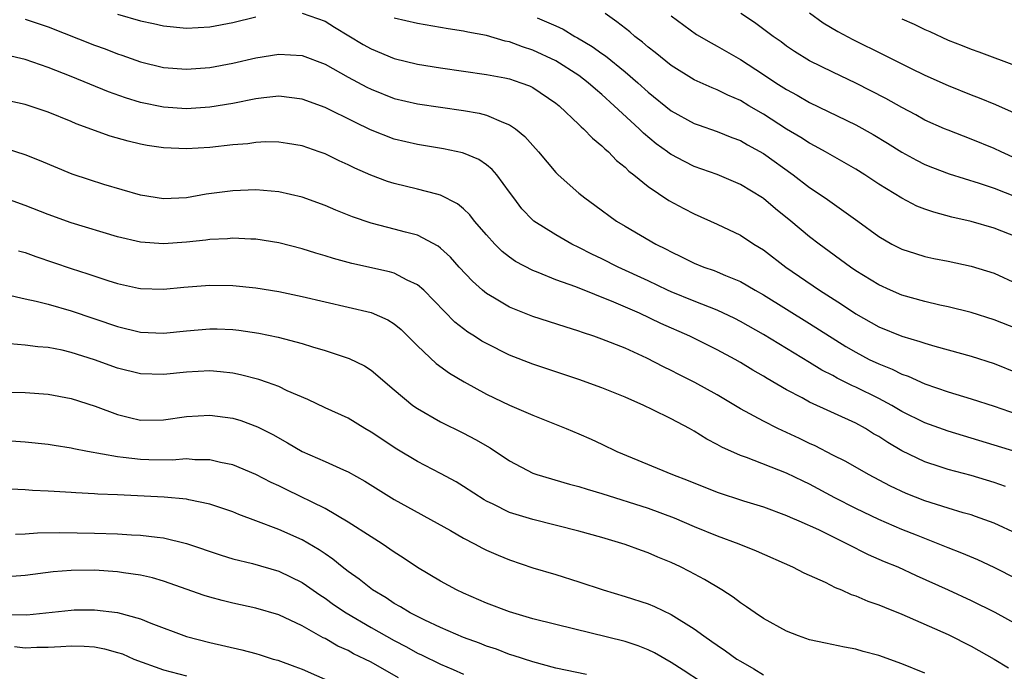
# Model space of a CAD drawing. Units: inches. Extents: x 2574000 to 2577000, y 1560000 to 1562112.
# Drawn here: x 2574801 to 2574886, y 1560078 to 1560134 of the extents above; entities that cross this region are included whole.
import ezdxf

# ---------------------------------------------------------------- set-up
doc = ezdxf.new("R2010")
doc.units = ezdxf.units.IN
doc.header["$MEASUREMENT"] = 0
doc.layers.add('LD25741560_2ft', color=253, linetype='Continuous')

msp = doc.modelspace()

# ---------------------------------------------------------------- linework, layer by layer
at = {"layer": 'LD25741560_2ft'}
for points, elevation in [([(2574825, 1560135.038), (2574827, 1560134.324), (2574827.805, 1560133.805), (2574830.305, 1560132.305), (2574831, 1560131.926), (2574833, 1560131.101), (2574835, 1560130.603), (2574837, 1560130.281), (2574841, 1560129.714), (2574842.588, 1560129.412), (2574843, 1560129.325), (2574843.98, 1560129), (2574844.719, 1560128.719), (2574845, 1560128.576), (2574847, 1560127.229), (2574847.284, 1560127), (2574849, 1560125.38), (2574849.184, 1560125.184), (2574849.411, 1560125), (2574850.176, 1560124.176), (2574851, 1560123.521), (2574851.251, 1560123.251), (2574851.561, 1560123), (2574852.262, 1560122.261), (2574853, 1560121.679), (2574853.336, 1560121.336), (2574853.775, 1560121), (2574855, 1560119.982), (2574856.783, 1560118.783), (2574858.086, 1560118.086), (2574859, 1560117.614), (2574861, 1560116.731), (2574863, 1560115.784), (2574864.179, 1560115), (2574865, 1560114.487), (2574866.938, 1560113), (2574869.855, 1560111), (2574871.778, 1560109.778), (2574873, 1560108.953), (2574875, 1560107.829), (2574877, 1560107.003), (2574878.557, 1560106.557), (2574879, 1560106.396), (2574879.862, 1560106.138), (2574881, 1560105.839), (2574883, 1560105.275), (2574885, 1560104.628), (2574887, 1560103.816)], 7570), ([(2574887, 1560115.594), (2574885, 1560116.382), (2574883, 1560116.944), (2574881.327, 1560117.327), (2574879.755, 1560117.755), (2574879, 1560118.022), (2574878.299, 1560118.299), (2574877, 1560118.968), (2574875, 1560120.202), (2574873.781, 1560121), (2574873, 1560121.484), (2574870.366, 1560123), (2574869.49, 1560123.49), (2574869, 1560123.74), (2574868.24, 1560124.239), (2574867, 1560124.965), (2574865, 1560126.264), (2574863.731, 1560127), (2574863, 1560127.443), (2574861.911, 1560127.911), (2574861, 1560128.368), (2574860.546, 1560128.546), (2574859, 1560129.256), (2574857, 1560130.491), (2574855.618, 1560131.618), (2574855, 1560132.083), (2574854.514, 1560132.515), (2574853.855, 1560133), (2574853.404, 1560133.404), (2574852.293, 1560134.293), (2574851.273, 1560135)], 7576), ([(2574887.946, 1560121.946), (2574885.617, 1560123), (2574885, 1560123.297), (2574883, 1560124.112), (2574882.347, 1560124.347), (2574881, 1560124.868), (2574880.698, 1560125), (2574879, 1560125.763), (2574878.204, 1560126.204), (2574877, 1560126.838), (2574875.617, 1560127.617), (2574874.306, 1560128.306), (2574873, 1560128.96), (2574871, 1560129.915), (2574869, 1560130.904), (2574867.703, 1560131.703), (2574867, 1560132.179), (2574866.532, 1560132.532), (2574865.851, 1560133), (2574864.232, 1560134.232), (2574863.04, 1560135)], 7580), ([(2574869, 1560135.05), (2574870.185, 1560134.185), (2574871.436, 1560133.436), (2574872.733, 1560132.733), (2574875.425, 1560131.425), (2574877.738, 1560130.262), (2574879, 1560129.648), (2574881, 1560128.745), (2574883, 1560127.942), (2574883.687, 1560127.687), (2574885.11, 1560127.11), (2574887, 1560126.27)], 7582), ([(2574801, 1560134.52), (2574803, 1560133.844), (2574807, 1560132.263), (2574807.925, 1560131.925), (2574809, 1560131.505), (2574809.383, 1560131.383), (2574811, 1560130.813), (2574813, 1560130.329), (2574815, 1560130.159), (2574817, 1560130.307), (2574819, 1560130.69), (2574821, 1560131.166), (2574823, 1560131.485), (2574825, 1560131.347), (2574827, 1560130.604), (2574829, 1560129.493), (2574830.616, 1560128.616), (2574831, 1560128.424), (2574833, 1560127.636), (2574835, 1560127.164), (2574839, 1560126.591), (2574840.349, 1560126.349), (2574841, 1560126.178), (2574842.465, 1560125.535), (2574843, 1560125.351), (2574843.501, 1560125), (2574844.326, 1560124.326), (2574845, 1560123.539), (2574845.496, 1560123), (2574847, 1560121.202), (2574847.207, 1560121), (2574849, 1560119.428), (2574849.518, 1560119), (2574850.383, 1560118.383), (2574852.253, 1560117), (2574853, 1560116.545), (2574855.666, 1560115), (2574856.562, 1560114.563), (2574857, 1560114.317), (2574857.896, 1560113.896), (2574859, 1560113.336), (2574859.845, 1560113), (2574860.713, 1560112.713), (2574861, 1560112.601), (2574861.714, 1560112.286), (2574863, 1560111.763), (2574864.288, 1560111), (2574865, 1560110.598), (2574869, 1560108.11), (2574872.126, 1560106.126), (2574873, 1560105.614), (2574874.174, 1560105), (2574875, 1560104.598), (2574876.148, 1560104.148), (2574877, 1560103.721), (2574877.541, 1560103.541), (2574879, 1560102.885), (2574881, 1560102.179), (2574883, 1560101.576), (2574885, 1560100.934), (2574887, 1560100.231)], 7568), ([(2574809, 1560134.934), (2574811, 1560134.356), (2574812.129, 1560134.129), (2574813, 1560133.931), (2574815, 1560133.732), (2574817, 1560133.834), (2574819, 1560134.213), (2574821, 1560134.708)], 7570), ([(2574887, 1560107.646), (2574885, 1560108.438), (2574883, 1560109.072), (2574881, 1560109.562), (2574880.291, 1560109.709), (2574879, 1560110.006), (2574877, 1560110.57), (2574876.002, 1560111), (2574875, 1560111.457), (2574873, 1560112.688), (2574872.536, 1560113), (2574869.819, 1560115), (2574869, 1560115.633), (2574867.366, 1560117), (2574866.057, 1560118.057), (2574865, 1560118.948), (2574864.92, 1560119), (2574863, 1560120.18), (2574861, 1560121.033), (2574859, 1560121.738), (2574858.149, 1560122.149), (2574857, 1560122.767), (2574856.859, 1560122.86), (2574856.69, 1560123), (2574855.71, 1560123.71), (2574854.612, 1560124.612), (2574854.222, 1560125), (2574852.064, 1560127), (2574851, 1560127.967), (2574850.436, 1560128.436), (2574849.819, 1560129), (2574849, 1560129.612), (2574847, 1560130.903), (2574845, 1560131.826), (2574844.103, 1560132.103), (2574843, 1560132.537), (2574842.612, 1560132.612), (2574841, 1560133.09), (2574839.386, 1560133.386), (2574839, 1560133.483), (2574837.675, 1560133.675), (2574837, 1560133.802), (2574835, 1560134.122), (2574833, 1560134.59)], 7572), ([(2574845.381, 1560134.619), (2574847, 1560133.925), (2574847.632, 1560133.632), (2574848.651, 1560133), (2574848.882, 1560132.882), (2574850.144, 1560132.144), (2574851, 1560131.532), (2574851.321, 1560131.321), (2574853, 1560129.954), (2574854.103, 1560129), (2574855, 1560128.184), (2574857, 1560126.572), (2574859, 1560125.464), (2574859.332, 1560125.332), (2574861, 1560124.758), (2574862.254, 1560124.254), (2574863, 1560123.982), (2574863.618, 1560123.618), (2574865, 1560122.849), (2574867.578, 1560121), (2574869, 1560119.904), (2574870.35, 1560119), (2574873.169, 1560117), (2574875, 1560115.654), (2574876.131, 1560115), (2574876.701, 1560114.701), (2574877, 1560114.553), (2574878.169, 1560114.169), (2574879, 1560113.925), (2574879.754, 1560113.754), (2574881, 1560113.506), (2574883, 1560113.078), (2574885, 1560112.462), (2574887, 1560111.561)], 7574), ([(2574857, 1560134.811), (2574859.192, 1560133.192), (2574860.454, 1560132.454), (2574861, 1560132.18), (2574863, 1560131.026), (2574865, 1560129.714), (2574866.059, 1560129), (2574867, 1560128.395), (2574867.908, 1560127.908), (2574869, 1560127.293), (2574873, 1560125.346), (2574874.501, 1560124.501), (2574875.752, 1560123.752), (2574877, 1560122.975), (2574878.272, 1560122.272), (2574879, 1560121.909), (2574879.641, 1560121.641), (2574881.104, 1560121.104), (2574883.706, 1560120.295), (2574885, 1560119.845), (2574886.915, 1560119.085)], 7578), ([(2574877, 1560134.541), (2574878.066, 1560134.066), (2574879, 1560133.608), (2574879.427, 1560133.427), (2574881, 1560132.702), (2574882.226, 1560132.226), (2574883, 1560131.908), (2574883.672, 1560131.672), (2574887, 1560130.419)], 7584), ([(2574887, 1560096.935), (2574885, 1560097.555), (2574881, 1560098.755), (2574879, 1560099.482), (2574877, 1560100.488), (2574876.139, 1560101), (2574875, 1560101.609), (2574873, 1560102.599), (2574872.716, 1560102.716), (2574871.375, 1560103.375), (2574871, 1560103.59), (2574870.063, 1560104.063), (2574869, 1560104.723), (2574865, 1560107.151), (2574863, 1560108.29), (2574862.53, 1560108.53), (2574861, 1560109.262), (2574859, 1560110.045), (2574857, 1560110.856), (2574856.684, 1560111), (2574855, 1560111.811), (2574852.412, 1560113), (2574851, 1560113.708), (2574850.123, 1560114.123), (2574849, 1560114.704), (2574848.381, 1560115), (2574847, 1560115.793), (2574845.099, 1560117), (2574845, 1560117.084), (2574844.068, 1560118.068), (2574843.348, 1560119), (2574843, 1560119.498), (2574841.887, 1560121), (2574841.477, 1560121.477), (2574841, 1560121.867), (2574840.33, 1560122.33), (2574839, 1560122.893), (2574838.921, 1560122.921), (2574837.265, 1560123.265), (2574835, 1560123.625), (2574833, 1560124.109), (2574830.924, 1560124.924), (2574829.565, 1560125.565), (2574827, 1560126.854), (2574825, 1560127.585), (2574823, 1560127.822), (2574821.698, 1560127.697), (2574821, 1560127.603), (2574819, 1560127.202), (2574817, 1560126.864), (2574815, 1560126.742), (2574813, 1560126.884), (2574811, 1560127.29), (2574809.685, 1560127.685), (2574808.212, 1560128.212), (2574805, 1560129.547), (2574803, 1560130.332), (2574801, 1560131.017), (2574799.391, 1560131.39)], 7566), ([(2574885.974, 1560093.974), (2574885, 1560094.305), (2574883, 1560094.91), (2574881, 1560095.448), (2574880.32, 1560095.68), (2574879, 1560096.101), (2574877, 1560097.064), (2574875.773, 1560097.773), (2574875, 1560098.296), (2574874.55, 1560098.55), (2574873.84, 1560099), (2574873, 1560099.46), (2574869, 1560101.29), (2574868.342, 1560101.658), (2574867, 1560102.361), (2574865.332, 1560103.332), (2574865, 1560103.545), (2574864.073, 1560104.073), (2574863, 1560104.74), (2574862.54, 1560105), (2574861, 1560105.814), (2574858.609, 1560107), (2574856.114, 1560108.114), (2574854.252, 1560109), (2574852.028, 1560109.972), (2574848.723, 1560111.277), (2574847, 1560111.895), (2574845.475, 1560112.525), (2574845, 1560112.699), (2574843.497, 1560113.497), (2574843, 1560113.854), (2574842.351, 1560114.351), (2574841.707, 1560115), (2574841, 1560115.79), (2574839.963, 1560117), (2574839.543, 1560117.544), (2574839, 1560118.051), (2574838.485, 1560118.485), (2574837, 1560119.247), (2574836.682, 1560119.318), (2574835, 1560119.777), (2574833, 1560120.241), (2574832.419, 1560120.42), (2574830.968, 1560120.968), (2574829.585, 1560121.585), (2574829, 1560121.887), (2574828.225, 1560122.226), (2574827, 1560122.819), (2574826.489, 1560123), (2574825, 1560123.508), (2574823.734, 1560123.734), (2574823, 1560123.844), (2574821.856, 1560123.856), (2574821, 1560123.816), (2574820.291, 1560123.709), (2574819, 1560123.596), (2574817, 1560123.377), (2574815, 1560123.272), (2574813, 1560123.362), (2574811.564, 1560123.564), (2574811, 1560123.671), (2574809.919, 1560123.919), (2574808.364, 1560124.364), (2574805.435, 1560125.435), (2574805, 1560125.631), (2574803, 1560126.447), (2574801, 1560127.104), (2574799, 1560127.554)], 7564), ([(2574887, 1560089.861), (2574885, 1560090.778), (2574883.379, 1560091.379), (2574883, 1560091.504), (2574882.304, 1560091.696), (2574881, 1560092.092), (2574879, 1560092.721), (2574877.371, 1560093.371), (2574876.004, 1560094.004), (2574874.103, 1560095), (2574872.131, 1560096.131), (2574871, 1560096.694), (2574869.487, 1560097.487), (2574869, 1560097.704), (2574868.134, 1560098.134), (2574866.249, 1560099), (2574865, 1560099.625), (2574863, 1560100.719), (2574861, 1560101.907), (2574859.042, 1560103), (2574857.678, 1560103.678), (2574857, 1560104.033), (2574856.345, 1560104.345), (2574854.901, 1560105.099), (2574853, 1560105.956), (2574851, 1560106.757), (2574850.307, 1560107), (2574849.319, 1560107.319), (2574849, 1560107.441), (2574847.806, 1560107.806), (2574845, 1560108.717), (2574843, 1560109.521), (2574841.697, 1560110.303), (2574841, 1560110.702), (2574840.638, 1560111), (2574839.771, 1560111.771), (2574838.618, 1560113), (2574837.86, 1560113.86), (2574837, 1560114.65), (2574836.807, 1560114.807), (2574835, 1560115.768), (2574833.977, 1560116.023), (2574833, 1560116.307), (2574832.433, 1560116.434), (2574831, 1560116.806), (2574829.363, 1560117.363), (2574827.933, 1560117.933), (2574827, 1560118.341), (2574825, 1560119.055), (2574823, 1560119.522), (2574821.659, 1560119.659), (2574821, 1560119.698), (2574819.661, 1560119.661), (2574819, 1560119.625), (2574816.678, 1560119.322), (2574815, 1560119.023), (2574813, 1560118.917), (2574811, 1560119.238), (2574807.828, 1560120.172), (2574806.57, 1560120.57), (2574805.07, 1560121.07), (2574802.252, 1560122.252), (2574801, 1560122.746), (2574799.291, 1560123.291)], 7562), ([(2574887, 1560085.942), (2574885, 1560086.951), (2574883.595, 1560087.596), (2574882.19, 1560088.19), (2574881, 1560088.644), (2574880.147, 1560089), (2574878.263, 1560089.737), (2574877, 1560090.249), (2574875, 1560091.105), (2574873, 1560092.058), (2574871.192, 1560093), (2574869, 1560094.169), (2574868.428, 1560094.428), (2574867, 1560095.139), (2574863.522, 1560096.478), (2574863, 1560096.654), (2574861.378, 1560097.378), (2574861, 1560097.603), (2574860.079, 1560098.079), (2574859, 1560098.765), (2574858.575, 1560099), (2574857, 1560099.835), (2574855.339, 1560100.661), (2574854.621, 1560101), (2574853, 1560101.716), (2574851, 1560102.529), (2574849, 1560103.244), (2574845, 1560104.59), (2574843, 1560105.375), (2574841, 1560106.361), (2574840.591, 1560106.591), (2574839.961, 1560107), (2574839.363, 1560107.363), (2574838.238, 1560108.238), (2574835.546, 1560111), (2574835, 1560111.478), (2574834.12, 1560111.88), (2574833, 1560112.468), (2574832.589, 1560112.589), (2574829.316, 1560113.317), (2574827.741, 1560113.741), (2574827, 1560113.984), (2574826.204, 1560114.204), (2574825, 1560114.588), (2574823, 1560115.103), (2574821, 1560115.424), (2574820.574, 1560115.426), (2574819, 1560115.501), (2574818.548, 1560115.452), (2574817, 1560115.383), (2574816.668, 1560115.332), (2574815, 1560115.164), (2574813, 1560115.012), (2574811, 1560115.151), (2574809, 1560115.638), (2574805, 1560116.844), (2574803, 1560117.555), (2574801, 1560118.334), (2574799, 1560119.077)], 7560), ([(2574800.42, 1560114.42), (2574801, 1560114.269), (2574801.932, 1560113.932), (2574805, 1560112.88), (2574806.431, 1560112.431), (2574808.159, 1560111.841), (2574809, 1560111.584), (2574810.819, 1560111.181), (2574811, 1560111.143), (2574813, 1560111.082), (2574814.745, 1560111.255), (2574817, 1560111.431), (2574819, 1560111.411), (2574821, 1560111.217), (2574823, 1560110.876), (2574825, 1560110.452), (2574831, 1560109.053), (2574832.432, 1560108.432), (2574833, 1560108.077), (2574833.589, 1560107.589), (2574835, 1560106.181), (2574836.625, 1560104.625), (2574837.791, 1560103.791), (2574839.045, 1560103.045), (2574841, 1560101.993), (2574843, 1560101.036), (2574845, 1560100.167), (2574847.897, 1560099), (2574849, 1560098.532), (2574850.065, 1560098.065), (2574851, 1560097.63), (2574852.279, 1560097), (2574857.123, 1560095), (2574858.486, 1560094.486), (2574861, 1560093.476), (2574863.265, 1560092.735), (2574865, 1560092.197), (2574867, 1560091.467), (2574867.314, 1560091.314), (2574868.078, 1560091), (2574869.762, 1560090.238), (2574872.265, 1560089), (2574874.079, 1560088.079), (2574875.477, 1560087.477), (2574876.634, 1560087), (2574878.247, 1560086.247), (2574881.023, 1560085), (2574883, 1560084.087), (2574885.057, 1560083.057), (2574888.941, 1560080.941)], 7558), ([(2574799.388, 1560110.612), (2574801, 1560110.251), (2574801.945, 1560110.055), (2574803, 1560109.773), (2574805, 1560109.206), (2574809, 1560107.836), (2574811, 1560107.35), (2574813, 1560107.267), (2574815, 1560107.486), (2574817, 1560107.656), (2574817.645, 1560107.645), (2574819, 1560107.585), (2574819.526, 1560107.526), (2574821.26, 1560107.26), (2574822.922, 1560106.922), (2574825, 1560106.382), (2574825.906, 1560106.094), (2574827, 1560105.775), (2574829.083, 1560105.083), (2574830.424, 1560104.424), (2574831, 1560104.056), (2574833, 1560102.343), (2574834.62, 1560101), (2574835, 1560100.731), (2574837, 1560099.588), (2574839, 1560098.598), (2574840.047, 1560098.047), (2574841.315, 1560097.315), (2574843, 1560096.196), (2574845, 1560095.127), (2574845.347, 1560095), (2574848.176, 1560094.176), (2574849, 1560093.97), (2574849.725, 1560093.725), (2574851, 1560093.359), (2574855, 1560092.087), (2574857.26, 1560091.26), (2574859, 1560090.512), (2574861, 1560089.69), (2574862.862, 1560089), (2574864.376, 1560088.376), (2574867.527, 1560087), (2574868.491, 1560086.491), (2574870.344, 1560085.656), (2574871.21, 1560085.21), (2574871.762, 1560085), (2574872.61, 1560084.61), (2574873, 1560084.496), (2574874.036, 1560084.036), (2574875, 1560083.716), (2574875.491, 1560083.491), (2574877, 1560082.892), (2574881, 1560081.122), (2574883, 1560080.121), (2574885.009, 1560079), (2574886.242, 1560078.242)], 7556), ([(2574879, 1560077.775), (2574877, 1560078.59), (2574875, 1560079.306), (2574873.65, 1560079.65), (2574873, 1560079.847), (2574872.017, 1560080.017), (2574870.367, 1560080.367), (2574869, 1560080.681), (2574868.045, 1560081), (2574867, 1560081.406), (2574865, 1560082.521), (2574864.287, 1560083), (2574863.543, 1560083.543), (2574863, 1560083.881), (2574862.373, 1560084.373), (2574861.381, 1560085), (2574859.901, 1560085.901), (2574858.599, 1560086.599), (2574857.812, 1560087), (2574857, 1560087.385), (2574855.851, 1560087.851), (2574855, 1560088.224), (2574854.419, 1560088.419), (2574853, 1560088.943), (2574851, 1560089.542), (2574849, 1560090.096), (2574845, 1560091.106), (2574843, 1560091.727), (2574841.566, 1560092.434), (2574841, 1560092.691), (2574840.8, 1560092.8), (2574839, 1560093.968), (2574838.362, 1560094.362), (2574837, 1560095.097), (2574835, 1560096.134), (2574833.207, 1560097.208), (2574831, 1560098.688), (2574830.446, 1560099), (2574829, 1560099.883), (2574827, 1560100.785), (2574825.506, 1560101.506), (2574823.726, 1560102.274), (2574823, 1560102.631), (2574821.994, 1560103), (2574821.261, 1560103.261), (2574819.669, 1560103.669), (2574819, 1560103.8), (2574817.925, 1560103.925), (2574817, 1560104.003), (2574815, 1560103.897), (2574813, 1560103.682), (2574811, 1560103.733), (2574809, 1560104.221), (2574807, 1560104.957), (2574805, 1560105.604), (2574804.214, 1560105.785), (2574803, 1560106.029), (2574802.091, 1560106.091), (2574801, 1560106.23), (2574799.664, 1560106.337)], 7554), ([(2574799.832, 1560102.167), (2574801, 1560102.132), (2574803, 1560101.991), (2574805, 1560101.616), (2574807.071, 1560100.929), (2574809, 1560100.201), (2574810.034, 1560099.966), (2574811, 1560099.725), (2574813, 1560099.74), (2574815, 1560100.037), (2574817, 1560100.161), (2574819, 1560099.887), (2574819.685, 1560099.685), (2574821.152, 1560099.152), (2574822.47, 1560098.47), (2574823.749, 1560097.749), (2574825, 1560097.008), (2574827, 1560096.137), (2574828.586, 1560095.414), (2574829, 1560095.24), (2574830.434, 1560094.434), (2574833, 1560092.854), (2574837.861, 1560090.139), (2574839, 1560089.487), (2574839.961, 1560089), (2574840.631, 1560088.631), (2574841, 1560088.458), (2574842.007, 1560088.007), (2574843, 1560087.6), (2574845, 1560086.924), (2574847, 1560086.327), (2574849, 1560085.709), (2574851.105, 1560085), (2574853, 1560084.44), (2574855, 1560083.791), (2574855.559, 1560083.559), (2574857, 1560082.872), (2574859, 1560081.618), (2574859.845, 1560081), (2574860.535, 1560080.534), (2574861, 1560080.193), (2574861.718, 1560079.718), (2574862.703, 1560079), (2574863, 1560078.807), (2574864.155, 1560078.155), (2574865, 1560077.627)], 7552), ([(2574859.622, 1560077), (2574858.041, 1560078.041), (2574857, 1560078.698), (2574855.541, 1560079.541), (2574855, 1560079.799), (2574854.148, 1560080.148), (2574853, 1560080.52), (2574847, 1560081.991), (2574845, 1560082.503), (2574843.265, 1560083), (2574843, 1560083.085), (2574841, 1560083.848), (2574839, 1560084.71), (2574838.382, 1560085), (2574837, 1560085.748), (2574835, 1560086.948), (2574833.78, 1560087.78), (2574833, 1560088.277), (2574831.948, 1560089), (2574831, 1560089.594), (2574829, 1560090.888), (2574827, 1560092.062), (2574823.673, 1560093.673), (2574823, 1560094.013), (2574822.327, 1560094.327), (2574821, 1560095.024), (2574819, 1560095.853), (2574817.94, 1560096.06), (2574817, 1560096.292), (2574815.707, 1560096.293), (2574815, 1560096.36), (2574813.735, 1560096.265), (2574811.717, 1560096.283), (2574811, 1560096.306), (2574809.501, 1560096.499), (2574809, 1560096.541), (2574806.403, 1560097), (2574805.225, 1560097.225), (2574805, 1560097.289), (2574803.519, 1560097.519), (2574803, 1560097.616), (2574801, 1560097.822), (2574799, 1560097.97)], 7550), ([(2574849.665, 1560077.665), (2574847, 1560078.213), (2574845, 1560078.746), (2574843.314, 1560079.314), (2574843, 1560079.403), (2574841.85, 1560079.85), (2574841, 1560080.127), (2574840.379, 1560080.379), (2574839, 1560080.869), (2574837, 1560081.725), (2574835.636, 1560082.364), (2574834.383, 1560083), (2574833.536, 1560083.536), (2574833, 1560083.827), (2574832.301, 1560084.301), (2574831.105, 1560085), (2574829.943, 1560085.943), (2574829, 1560086.603), (2574828.488, 1560087), (2574827.673, 1560087.673), (2574827, 1560088.122), (2574826.486, 1560088.486), (2574825, 1560089.339), (2574823, 1560090.239), (2574821.001, 1560090.998), (2574819.534, 1560091.534), (2574819, 1560091.757), (2574817, 1560092.428), (2574815.197, 1560092.803), (2574815, 1560092.856), (2574813.041, 1560093.041), (2574809, 1560093.238), (2574807.306, 1560093.306), (2574807, 1560093.337), (2574805.406, 1560093.406), (2574805, 1560093.444), (2574803.525, 1560093.525), (2574803, 1560093.574), (2574801.635, 1560093.635), (2574801, 1560093.689), (2574799.733, 1560093.733)], 7548), ([(2574800.175, 1560089.825), (2574801, 1560089.854), (2574802.057, 1560089.943), (2574804.008, 1560089.991), (2574807, 1560089.934), (2574809, 1560089.867), (2574810.214, 1560089.786), (2574811, 1560089.757), (2574812.435, 1560089.565), (2574813, 1560089.518), (2574815, 1560089.032), (2574818.001, 1560088.002), (2574819, 1560087.702), (2574820.707, 1560087.293), (2574823, 1560086.629), (2574825, 1560085.653), (2574825.392, 1560085.392), (2574826.558, 1560084.558), (2574827, 1560084.283), (2574827.743, 1560083.743), (2574828.84, 1560083), (2574831, 1560081.729), (2574833, 1560080.599), (2574834.053, 1560080.053), (2574835, 1560079.518), (2574835.357, 1560079.357), (2574837, 1560078.543), (2574838.095, 1560078.095), (2574839, 1560077.688)], 7546), ([(2574833.369, 1560077.368), (2574831, 1560078.718), (2574830.448, 1560079), (2574829.461, 1560079.461), (2574829, 1560079.729), (2574828.112, 1560080.112), (2574827, 1560080.773), (2574826.843, 1560080.843), (2574825, 1560081.885), (2574823, 1560082.835), (2574821, 1560083.412), (2574819, 1560083.845), (2574818.073, 1560084.073), (2574817, 1560084.365), (2574816.514, 1560084.514), (2574813, 1560085.757), (2574812.044, 1560086.045), (2574811, 1560086.271), (2574809.533, 1560086.467), (2574809, 1560086.563), (2574807, 1560086.699), (2574805, 1560086.684), (2574803.44, 1560086.56), (2574801, 1560086.254), (2574799.849, 1560086.151)], 7544), ([(2574799, 1560082.876), (2574801.15, 1560082.85), (2574805, 1560083.253), (2574805.257, 1560083.257), (2574807, 1560083.271), (2574809, 1560083.026), (2574811, 1560082.478), (2574811.896, 1560082.104), (2574815, 1560080.944), (2574817, 1560080.427), (2574819.795, 1560079.796), (2574821, 1560079.482), (2574821.373, 1560079.373), (2574822.501, 1560079), (2574822.896, 1560078.896), (2574824.368, 1560078.368), (2574825, 1560078.113), (2574829, 1560076.37)], 7542), ([(2574800.088, 1560080.089), (2574801, 1560079.977), (2574802.022, 1560080.022), (2574803, 1560080.022), (2574804.099, 1560080.099), (2574805, 1560080.139), (2574806.114, 1560080.114), (2574807, 1560080.05), (2574807.893, 1560079.893), (2574809, 1560079.58), (2574809.441, 1560079.441), (2574810.415, 1560079), (2574813, 1560078.078), (2574815, 1560077.539)], 7540)]:
    msp.add_lwpolyline(points, dxfattribs=dict(at, elevation=elevation))

doc.saveas('drawing.dxf')
